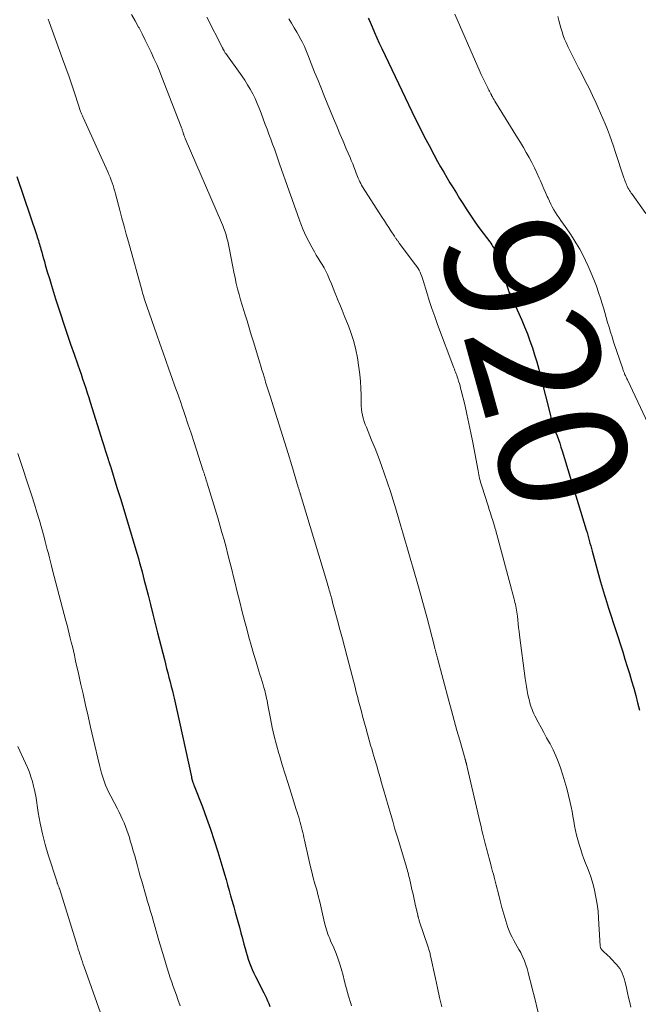
# Model space of a CAD drawing. Units: feet. Extents: x 1915000 to 1920034, y 560000 to 565000.
# Drawn here: x 1916548 to 1916644, y 560170 to 560324 of the extents above; entities that cross this region are included whole.
import ezdxf
from ezdxf.enums import TextEntityAlignment as Align

# ---------------------------------------------------------------- set-up
doc = ezdxf.new("R2010")
doc.units = ezdxf.units.FT
doc.header["$LTSCALE"] = 100
doc.header["$MEASUREMENT"] = 0
for name, color, linetype, lineweight in [('CONTOUR INDEX', 32, 'Continuous', 25), ('CONTOUR INDEX LABEL', 7, 'Continuous', 15), ('CONTOUR INTERMEDIATE', 40, 'Continuous', 15)]:
    doc.layers.add(name, color=color, linetype=linetype, lineweight=lineweight)
doc.styles.add('slant', font='romans.shx', dxfattribs={"oblique": 14.999978})

msp = doc.modelspace()

# ---------------------------------------------------------------- linework, layer by layer
at = {"layer": 'CONTOUR INDEX', "flags": 128}
for points, elevation in [([(1916602.32, 560323.94), (1916602.45, 560323.65), (1916602.92, 560322.55), (1916603.29, 560321.71), (1916603.66, 560320.87), (1916604.05, 560320.03), (1916604.44, 560319.2), (1916609.65, 560308.33), (1916610.35, 560306.91), (1916611.06, 560305.5), (1916611.79, 560304.11), (1916612.54, 560302.72), (1916613.13, 560301.63), (1916613.6, 560300.79), (1916614.08, 560299.96), (1916614.56, 560299.13), (1916615.05, 560298.31), (1916615.55, 560297.49), (1916616.05, 560296.68), (1916616.56, 560295.87), (1916617.08, 560295.06), (1916617.7, 560294.09), (1916618.3, 560293.16), (1916618.93, 560292.24), (1916619.57, 560291.34), (1916620.23, 560290.44), (1916621.25, 560289.1), (1916621.41, 560288.88), (1916621.56, 560288.66), (1916621.7, 560288.44), (1916621.84, 560288.22), (1916621.97, 560287.98), (1916622.08, 560287.75), (1916622.18, 560287.5), (1916622.28, 560287.26), (1916624.06, 560281.85), (1916624.08, 560281.79), (1916624.1, 560281.73), (1916624.12, 560281.67), (1916624.14, 560281.61), (1916624.16, 560281.55), (1916624.19, 560281.49), (1916624.21, 560281.43), (1916624.23, 560281.37), (1916624.3, 560281.22), (1916624.36, 560281.08), (1916624.41, 560280.95), (1916624.47, 560280.82), (1916624.53, 560280.68), (1916626.23, 560276.93), (1916626.69, 560275.86), (1916627.13, 560274.79), (1916627.52, 560273.71), (1916627.9, 560272.61), (1916628.24, 560271.51), (1916628.57, 560270.4), (1916628.88, 560269.28), (1916629.17, 560268.17), (1916630.71, 560262.08), (1916630.79, 560261.74), (1916630.89, 560261.4), (1916630.99, 560261.06), (1916631.1, 560260.72), (1916631.21, 560260.39), (1916631.32, 560260.06), (1916631.44, 560259.72), (1916631.56, 560259.39), (1916631.74, 560258.9), (1916631.94, 560258.32), (1916632.15, 560257.74), (1916632.34, 560257.15), (1916632.52, 560256.57), (1916636.28, 560244.28), (1916636.41, 560243.87), (1916636.53, 560243.45), (1916636.64, 560243.04), (1916636.76, 560242.63), (1916636.87, 560242.21), (1916636.98, 560241.8), (1916637.09, 560241.38), (1916637.21, 560240.97), (1916638.52, 560236.15), (1916638.66, 560235.64), (1916638.8, 560235.13), (1916638.95, 560234.62), (1916639.11, 560234.12), (1916639.26, 560233.61), (1916639.42, 560233.1), (1916639.58, 560232.6), (1916639.74, 560232.09), (1916641.96, 560225.26), (1916642.32, 560224.14), (1916642.67, 560223.01), (1916643.02, 560221.88), (1916643.35, 560220.75), (1916643.68, 560219.62), (1916643.99, 560218.48), (1916644.28, 560217.34), (1916644.57, 560216.19)], 920), ([(1916547.6, 560299.26), (1916550.69, 560290.08), (1916550.77, 560289.81), (1916550.86, 560289.55), (1916550.94, 560289.29), (1916551.02, 560289.02), (1916551.1, 560288.76), (1916551.17, 560288.49), (1916551.25, 560288.22), (1916551.32, 560287.96), (1916551.45, 560287.51), (1916551.59, 560287.01), (1916551.72, 560286.52), (1916551.87, 560286.03), (1916552.01, 560285.54), (1916552.33, 560284.43), (1916552.65, 560283.38), (1916552.96, 560282.33), (1916553.29, 560281.29), (1916553.62, 560280.25), (1916554.38, 560277.87), (1916554.89, 560276.3), (1916555.41, 560274.74), (1916555.95, 560273.18), (1916556.49, 560271.62), (1916557.07, 560269.95), (1916557.33, 560269.22), (1916557.58, 560268.5), (1916557.82, 560267.78), (1916558.07, 560267.05), (1916558.31, 560266.32), (1916558.55, 560265.59), (1916558.79, 560264.87), (1916559.02, 560264.13), (1916560.93, 560258.04), (1916561.09, 560257.54), (1916561.24, 560257.04), (1916561.4, 560256.54), (1916561.55, 560256.05), (1916561.8, 560255.26), (1916561.83, 560255.15), (1916561.87, 560255.05), (1916561.9, 560254.94), (1916561.93, 560254.84), (1916561.95, 560254.78), (1916561.98, 560254.7), (1916562, 560254.63), (1916562.03, 560254.55), (1916562.05, 560254.47), (1916562.07, 560254.4), (1916562.1, 560254.32), (1916562.12, 560254.24), (1916562.15, 560254.17), (1916563.18, 560250.87), (1916563.72, 560249.14), (1916564.25, 560247.41), (1916564.78, 560245.68), (1916565.3, 560243.95), (1916566.12, 560241.18), (1916566.32, 560240.5), (1916566.52, 560239.81), (1916566.71, 560239.12), (1916566.9, 560238.44), (1916567.08, 560237.75), (1916567.26, 560237.06), (1916567.44, 560236.36), (1916567.62, 560235.67), (1916568.02, 560234.11), (1916568.39, 560232.63), (1916568.76, 560231.16), (1916569.14, 560229.68), (1916569.51, 560228.21), (1916570.56, 560224.1), (1916570.74, 560223.4), (1916570.92, 560222.7), (1916571.1, 560222), (1916571.28, 560221.3), (1916571.46, 560220.6), (1916571.64, 560219.9), (1916571.81, 560219.2), (1916571.98, 560218.5), (1916572.09, 560218.06), (1916572.3, 560217.13), (1916572.51, 560216.21), (1916572.72, 560215.28), (1916572.93, 560214.35), (1916574.77, 560205.82), (1916574.79, 560205.72), (1916574.81, 560205.63), (1916574.84, 560205.54), (1916574.86, 560205.44), (1916574.89, 560205.35), (1916574.91, 560205.26), (1916574.94, 560205.17), (1916574.97, 560205.09), (1916574.99, 560205), (1916575.02, 560204.91), (1916575.05, 560204.83), (1916575.08, 560204.75), (1916575.12, 560204.66), (1916575.15, 560204.58), (1916575.18, 560204.5), (1916575.21, 560204.41), (1916576.48, 560201.13), (1916577.13, 560199.4), (1916577.75, 560197.67), (1916578.33, 560195.91), (1916578.88, 560194.15), (1916579.67, 560191.53), (1916579.93, 560190.68), (1916580.17, 560189.84), (1916580.41, 560188.99), (1916580.65, 560188.14), (1916580.88, 560187.29), (1916581.12, 560186.44), (1916581.36, 560185.59), (1916581.59, 560184.75), (1916582, 560183.29), (1916582.25, 560182.41), (1916582.49, 560181.52), (1916582.73, 560180.63), (1916582.96, 560179.75), (1916583.14, 560179.1), (1916583.29, 560178.54), (1916583.46, 560177.98), (1916583.64, 560177.43), (1916583.83, 560176.88), (1916584.03, 560176.33), (1916584.25, 560175.8), (1916584.49, 560175.27), (1916584.75, 560174.75), (1916586.05, 560172.19), (1916586.26, 560171.78), (1916586.46, 560171.36), (1916586.64, 560170.94), (1916586.82, 560170.51), (1916586.98, 560170.08)], 940)]:
    msp.add_lwpolyline(points, dxfattribs=dict(at, elevation=elevation))
at = {"layer": 'CONTOUR INTERMEDIATE', "flags": 128}
for points, elevation in [([(1916565.45, 560324.49), (1916566.01, 560323.52), (1916566.56, 560322.53), (1916566.62, 560322.41), (1916567.11, 560321.47), (1916567.58, 560320.52), (1916568.05, 560319.57), (1916568.5, 560318.62), (1916568.94, 560317.65), (1916569.37, 560316.69), (1916569.78, 560315.71), (1916570.17, 560314.73), (1916573.2, 560306.99), (1916573.24, 560306.87), (1916573.29, 560306.75), (1916573.33, 560306.63), (1916573.36, 560306.51), (1916573.4, 560306.39), (1916573.44, 560306.27), (1916573.47, 560306.14), (1916573.51, 560306.02), (1916573.56, 560305.88), (1916573.58, 560305.79), (1916573.61, 560305.7), (1916573.65, 560305.61), (1916573.68, 560305.52), (1916573.71, 560305.44), (1916573.75, 560305.35), (1916573.79, 560305.26), (1916573.82, 560305.18), (1916579.46, 560292.12), (1916579.65, 560291.64), (1916579.84, 560291.16), (1916580.01, 560290.67), (1916580.17, 560290.18), (1916580.31, 560289.69), (1916580.44, 560289.19), (1916580.55, 560288.68), (1916580.66, 560288.18), (1916581.21, 560285.23), (1916581.39, 560284.37), (1916581.57, 560283.5), (1916581.77, 560282.64), (1916581.98, 560281.79), (1916582.2, 560280.93), (1916582.43, 560280.08), (1916582.68, 560279.23), (1916582.94, 560278.39), (1916583.09, 560277.89), (1916583.44, 560276.8), (1916583.78, 560275.71), (1916584.11, 560274.62), (1916584.45, 560273.53), (1916585.43, 560270.28), (1916585.6, 560269.73), (1916585.77, 560269.18), (1916585.94, 560268.62), (1916586.1, 560268.07), (1916586.25, 560267.59), (1916586.34, 560267.27), (1916586.44, 560266.96), (1916586.54, 560266.64), (1916586.63, 560266.33), (1916586.73, 560266.01), (1916586.83, 560265.7), (1916586.93, 560265.38), (1916587.03, 560265.07), (1916588.15, 560261.59), (1916588.72, 560259.78), (1916589.29, 560257.95), (1916589.85, 560256.13), (1916590.41, 560254.3), (1916591.42, 560250.91), (1916591.46, 560250.78), (1916591.5, 560250.65), (1916591.54, 560250.52), (1916591.58, 560250.38), (1916591.62, 560250.25), (1916591.66, 560250.12), (1916591.7, 560249.99), (1916591.74, 560249.86), (1916591.75, 560249.83), (1916591.8, 560249.68), (1916591.84, 560249.54), (1916591.89, 560249.39), (1916591.93, 560249.25), (1916595.98, 560235.85), (1916596.05, 560235.6), (1916596.12, 560235.36), (1916596.19, 560235.11), (1916596.26, 560234.87), (1916596.33, 560234.62), (1916596.4, 560234.37), (1916596.46, 560234.13), (1916596.53, 560233.88), (1916596.58, 560233.66), (1916596.68, 560233.3), (1916596.77, 560232.95), (1916596.87, 560232.59), (1916596.96, 560232.24), (1916597.53, 560230.14), (1916597.91, 560228.73), (1916598.29, 560227.32), (1916598.66, 560225.92), (1916599.03, 560224.51), (1916600.32, 560219.56), (1916600.41, 560219.2), (1916600.5, 560218.85), (1916600.59, 560218.5), (1916600.69, 560218.15), (1916600.78, 560217.8), (1916600.87, 560217.44), (1916600.96, 560217.09), (1916601.06, 560216.74), (1916601.25, 560216), (1916601.45, 560215.28), (1916601.64, 560214.55), (1916601.84, 560213.83), (1916602.04, 560213.11), (1916602.06, 560213.04), (1916602.27, 560212.28), (1916602.49, 560211.52), (1916602.7, 560210.77), (1916602.92, 560210.01), (1916603.06, 560209.53), (1916603.35, 560208.53), (1916603.64, 560207.53), (1916603.93, 560206.53), (1916604.22, 560205.54), (1916604.35, 560205.05), (1916604.71, 560203.82), (1916605.06, 560202.59), (1916605.42, 560201.35), (1916605.77, 560200.12), (1916606.13, 560198.89), (1916606.49, 560197.66), (1916606.86, 560196.44), (1916607.23, 560195.21), (1916608.13, 560192.25), (1916608.21, 560191.98), (1916608.29, 560191.7), (1916608.37, 560191.43), (1916608.45, 560191.15), (1916608.52, 560190.88), (1916608.6, 560190.6), (1916608.66, 560190.32), (1916608.73, 560190.04), (1916608.96, 560189.06), (1916609.13, 560188.3), (1916609.31, 560187.53), (1916609.48, 560186.76), (1916609.66, 560185.99), (1916610.03, 560184.3), (1916610.04, 560184.27), (1916610.04, 560184.25), (1916610.05, 560184.23), (1916610.05, 560184.21), (1916610.07, 560184.12), (1916610.08, 560184.1), (1916610.09, 560184.08), (1916610.09, 560184.05), (1916610.1, 560184.03), (1916610.14, 560183.86), (1916610.17, 560183.75), (1916610.21, 560183.64), (1916610.24, 560183.53), (1916610.27, 560183.42), (1916611.64, 560179.3), (1916611.69, 560179.13), (1916611.75, 560178.96), (1916611.8, 560178.8), (1916611.85, 560178.63), (1916611.9, 560178.46), (1916611.95, 560178.29), (1916611.99, 560178.12), (1916612.03, 560177.94), (1916612.8, 560174.44), (1916613.12, 560172.96), (1916613.45, 560171.48), (1916613.77, 560170.01)], 932), ([(1916577.2, 560324.09), (1916579.6, 560319.33), (1916579.63, 560319.29), (1916579.65, 560319.24), (1916579.67, 560319.2), (1916579.69, 560319.15), (1916579.71, 560319.11), (1916579.73, 560319.06), (1916579.76, 560319.02), (1916579.78, 560318.97), (1916579.86, 560318.83), (1916579.92, 560318.72), (1916579.99, 560318.61), (1916580.06, 560318.5), (1916580.13, 560318.4), (1916582.63, 560314.94), (1916583.09, 560314.26), (1916583.54, 560313.57), (1916583.95, 560312.86), (1916584.34, 560312.14), (1916584.69, 560311.4), (1916585.04, 560310.66), (1916585.35, 560309.9), (1916585.65, 560309.14), (1916586.29, 560307.39), (1916586.57, 560306.62), (1916586.86, 560305.86), (1916587.14, 560305.1), (1916587.42, 560304.33), (1916587.7, 560303.57), (1916587.98, 560302.81), (1916588.25, 560302.04), (1916588.52, 560301.27), (1916590, 560296.99), (1916590.41, 560295.83), (1916590.83, 560294.67), (1916591.25, 560293.5), (1916591.67, 560292.34), (1916591.83, 560291.91), (1916592.2, 560290.98), (1916592.6, 560290.06), (1916593.05, 560289.16), (1916593.52, 560288.28), (1916593.94, 560287.55), (1916594.23, 560287.05), (1916594.52, 560286.54), (1916594.83, 560286.04), (1916595.14, 560285.55), (1916595.44, 560285.05), (1916595.72, 560284.54), (1916595.97, 560284.01), (1916596.21, 560283.48), (1916596.31, 560283.23), (1916596.58, 560282.57), (1916596.85, 560281.9), (1916597.12, 560281.24), (1916597.39, 560280.57), (1916597.55, 560280.19), (1916597.89, 560279.33), (1916598.24, 560278.47), (1916598.59, 560277.62), (1916598.94, 560276.76), (1916599.24, 560276.04), (1916599.69, 560274.82), (1916600.09, 560273.58), (1916600.4, 560272.31), (1916600.64, 560271.03), (1916600.88, 560269.52), (1916601.02, 560268.45), (1916601.13, 560267.38), (1916601.19, 560266.31), (1916601.21, 560265.23), (1916601.2, 560264.05), (1916601.22, 560263.56), (1916601.26, 560263.07), (1916601.33, 560262.59), (1916601.43, 560262.11), (1916601.55, 560261.63), (1916601.69, 560261.16), (1916601.85, 560260.69), (1916602.03, 560260.23), (1916602.85, 560258.23), (1916603.38, 560256.92), (1916603.9, 560255.59), (1916604.39, 560254.26), (1916604.88, 560252.93), (1916605.34, 560251.58), (1916605.78, 560250.24), (1916606.21, 560248.88), (1916606.62, 560247.52), (1916607.08, 560245.93), (1916607.4, 560244.86), (1916607.71, 560243.79), (1916608.02, 560242.72), (1916608.33, 560241.65), (1916608.64, 560240.58), (1916608.95, 560239.51), (1916609.26, 560238.44), (1916609.57, 560237.37), (1916609.82, 560236.51), (1916610.25, 560235.01), (1916610.67, 560233.51), (1916611.07, 560232), (1916611.48, 560230.5), (1916612.64, 560226.09), (1916612.67, 560225.98), (1916612.69, 560225.87), (1916612.72, 560225.76), (1916612.75, 560225.65), (1916612.78, 560225.54), (1916612.81, 560225.43), (1916612.84, 560225.32), (1916612.87, 560225.21), (1916612.91, 560225.05), (1916612.96, 560224.86), (1916613.01, 560224.68), (1916613.06, 560224.49), (1916613.11, 560224.3), (1916614.89, 560217.65), (1916615.3, 560216.12), (1916615.72, 560214.58), (1916616.15, 560213.05), (1916616.58, 560211.51), (1916617.41, 560208.59), (1916617.43, 560208.52), (1916617.45, 560208.45), (1916617.47, 560208.38), (1916617.49, 560208.31), (1916617.52, 560208.24), (1916617.54, 560208.18), (1916617.55, 560208.11), (1916617.57, 560208.04), (1916617.59, 560207.97), (1916617.61, 560207.91), (1916617.62, 560207.84), (1916617.64, 560207.77), (1916617.65, 560207.71), (1916617.67, 560207.62), (1916617.69, 560207.52), (1916617.71, 560207.42), (1916617.73, 560207.33), (1916619.76, 560198.68), (1916619.9, 560198.08), (1916620.04, 560197.47), (1916620.19, 560196.87), (1916620.34, 560196.27), (1916620.44, 560195.86), (1916620.54, 560195.46), (1916620.64, 560195.07), (1916620.74, 560194.68), (1916620.84, 560194.29), (1916620.94, 560193.9), (1916621.04, 560193.51), (1916621.15, 560193.12), (1916621.25, 560192.73), (1916621.35, 560192.36), (1916621.47, 560191.93), (1916621.58, 560191.51), (1916621.7, 560191.08), (1916621.82, 560190.65), (1916621.93, 560190.22), (1916622.05, 560189.79), (1916622.16, 560189.36), (1916622.27, 560188.93), (1916622.6, 560187.59), (1916622.87, 560186.53), (1916623.16, 560185.48), (1916623.46, 560184.43), (1916623.77, 560183.39), (1916624.09, 560182.35), (1916624.27, 560181.84), (1916624.48, 560181.33), (1916624.72, 560180.84), (1916624.98, 560180.36), (1916625.26, 560179.89), (1916625.54, 560179.42), (1916625.8, 560178.94), (1916626.07, 560178.45), (1916626.15, 560178.3), (1916626.43, 560177.74), (1916626.68, 560177.16), (1916626.89, 560176.56), (1916627.07, 560175.96), (1916627.23, 560175.37), (1916627.46, 560174.46), (1916627.7, 560173.55), (1916627.92, 560172.64), (1916628.15, 560171.73), (1916628.83, 560168.92)], 928), ([(1916615.79, 560324.56), (1916619.75, 560315.54), (1916619.94, 560315.13), (1916620.13, 560314.72), (1916620.32, 560314.31), (1916620.53, 560313.91), (1916620.75, 560313.48), (1916620.84, 560313.29), (1916620.94, 560313.1), (1916621.03, 560312.91), (1916621.12, 560312.73), (1916621.21, 560312.54), (1916621.3, 560312.35), (1916621.4, 560312.16), (1916621.5, 560311.98), (1916621.55, 560311.89), (1916621.67, 560311.66), (1916621.8, 560311.44), (1916621.94, 560311.21), (1916622.07, 560310.99), (1916625.58, 560305.32), (1916626.05, 560304.56), (1916626.5, 560303.79), (1916626.95, 560303.01), (1916627.38, 560302.23), (1916627.8, 560301.44), (1916628.2, 560300.65), (1916628.59, 560299.85), (1916628.96, 560299.03), (1916629.16, 560298.58), (1916629.42, 560297.98), (1916629.69, 560297.38), (1916629.95, 560296.78), (1916630.21, 560296.17), (1916630.33, 560295.89), (1916630.54, 560295.43), (1916630.75, 560294.98), (1916630.99, 560294.54), (1916631.24, 560294.11), (1916631.5, 560293.68), (1916631.77, 560293.26), (1916632.05, 560292.84), (1916632.34, 560292.43), (1916632.76, 560291.85), (1916633.26, 560291.14), (1916633.75, 560290.43), (1916634.21, 560289.71), (1916634.67, 560288.97), (1916634.79, 560288.78), (1916635.28, 560287.94), (1916635.74, 560287.08), (1916636.17, 560286.21), (1916636.58, 560285.32), (1916637.05, 560284.23), (1916637.47, 560283.23), (1916637.86, 560282.22), (1916638.22, 560281.2), (1916638.55, 560280.16), (1916638.72, 560279.6), (1916638.95, 560278.84), (1916639.18, 560278.08), (1916639.4, 560277.32), (1916639.61, 560276.56), (1916639.84, 560275.8), (1916640.06, 560275.04), (1916640.3, 560274.29), (1916640.55, 560273.54), (1916641.96, 560269.34), (1916642, 560269.23), (1916642.04, 560269.11), (1916642.08, 560268.99), (1916642.13, 560268.88), (1916642.17, 560268.76), (1916642.22, 560268.65), (1916642.27, 560268.53), (1916642.32, 560268.42), (1916642.38, 560268.3), (1916642.46, 560268.13), (1916642.54, 560267.95), (1916642.62, 560267.78), (1916642.7, 560267.61), (1916649.93, 560252.27)], 916), ([(1916631.87, 560324.16), (1916632.03, 560323.57), (1916632.19, 560322.98), (1916632.34, 560322.4), (1916632.51, 560321.82), (1916632.7, 560321.24), (1916632.92, 560320.68), (1916633.16, 560320.12), (1916633.43, 560319.52), (1916633.82, 560318.67), (1916634.23, 560317.83), (1916634.65, 560317), (1916635.09, 560316.17), (1916635.53, 560315.35), (1916636.13, 560314.19), (1916636.72, 560313.03), (1916637.28, 560311.86), (1916637.84, 560310.67), (1916638.16, 560309.97), (1916638.53, 560309.13), (1916638.89, 560308.29), (1916639.24, 560307.45), (1916639.58, 560306.6), (1916639.9, 560305.74), (1916640.22, 560304.89), (1916640.52, 560304.02), (1916640.81, 560303.16), (1916642.16, 560299.07), (1916642.24, 560298.85), (1916642.32, 560298.63), (1916642.4, 560298.4), (1916642.48, 560298.18), (1916642.57, 560297.98), (1916642.61, 560297.86), (1916642.67, 560297.75), (1916642.72, 560297.64), (1916642.78, 560297.53), (1916642.9, 560297.32), (1916643.03, 560297.11), (1916643.16, 560296.9), (1916643.3, 560296.7), (1916643.44, 560296.5), (1916645.59, 560293.52)], 912), ([(1916552.45, 560323.75), (1916552.62, 560323.35), (1916554.72, 560317.57), (1916555.22, 560316.18), (1916555.71, 560314.78), (1916556.19, 560313.38), (1916556.66, 560311.98), (1916557.51, 560309.41), (1916557.55, 560309.29), (1916557.6, 560309.17), (1916557.64, 560309.05), (1916557.69, 560308.93), (1916557.74, 560308.81), (1916557.79, 560308.7), (1916557.84, 560308.58), (1916557.89, 560308.46), (1916561.75, 560299.99), (1916561.93, 560299.57), (1916562.11, 560299.15), (1916562.27, 560298.73), (1916562.42, 560298.31), (1916562.57, 560297.88), (1916562.71, 560297.44), (1916562.84, 560297.01), (1916562.96, 560296.57), (1916563.62, 560294.04), (1916563.95, 560292.8), (1916564.28, 560291.56), (1916564.62, 560290.32), (1916564.96, 560289.08), (1916567.09, 560281.42), (1916567.18, 560281.13), (1916567.26, 560280.84), (1916567.35, 560280.55), (1916567.44, 560280.26), (1916567.53, 560279.97), (1916567.62, 560279.68), (1916567.72, 560279.4), (1916567.82, 560279.11), (1916569.37, 560274.63), (1916569.84, 560273.29), (1916570.31, 560271.96), (1916570.79, 560270.62), (1916571.26, 560269.29), (1916571.74, 560267.96), (1916572.22, 560266.62), (1916572.69, 560265.29), (1916573.16, 560263.95), (1916573.24, 560263.71), (1916573.74, 560262.25), (1916574.24, 560260.78), (1916574.72, 560259.32), (1916575.2, 560257.85), (1916576.58, 560253.59), (1916576.62, 560253.47), (1916576.65, 560253.36), (1916576.69, 560253.25), (1916576.73, 560253.14), (1916576.76, 560253.03), (1916576.8, 560252.92), (1916576.83, 560252.81), (1916576.87, 560252.7), (1916576.95, 560252.45), (1916577.02, 560252.21), (1916577.09, 560251.98), (1916577.17, 560251.74), (1916577.24, 560251.51), (1916578.87, 560246.14), (1916579.21, 560245), (1916579.54, 560243.85), (1916579.86, 560242.71), (1916580.17, 560241.56), (1916580.47, 560240.41), (1916580.77, 560239.26), (1916581.06, 560238.1), (1916581.34, 560236.95), (1916581.53, 560236.15), (1916581.91, 560234.6), (1916582.3, 560233.05), (1916582.7, 560231.5), (1916583.1, 560229.95), (1916583.39, 560228.85), (1916583.74, 560227.57), (1916584.09, 560226.29), (1916584.46, 560225.01), (1916584.84, 560223.74), (1916585.29, 560222.26), (1916585.46, 560221.73), (1916585.62, 560221.2), (1916585.78, 560220.67), (1916585.94, 560220.14), (1916586.06, 560219.75), (1916586.16, 560219.41), (1916586.25, 560219.07), (1916586.34, 560218.72), (1916586.42, 560218.38), (1916586.49, 560218.03), (1916586.56, 560217.68), (1916586.63, 560217.33), (1916586.69, 560216.98), (1916587.08, 560214.91), (1916587.36, 560213.52), (1916587.67, 560212.15), (1916588.02, 560210.78), (1916588.41, 560209.43), (1916588.48, 560209.18), (1916588.93, 560207.71), (1916589.39, 560206.24), (1916589.85, 560204.77), (1916590.31, 560203.3), (1916591.12, 560200.75), (1916591.25, 560200.34), (1916591.37, 560199.94), (1916591.5, 560199.54), (1916591.62, 560199.14), (1916591.63, 560199.1), (1916591.74, 560198.72), (1916591.84, 560198.33), (1916591.95, 560197.94), (1916592.04, 560197.54), (1916592.13, 560197.15), (1916592.22, 560196.76), (1916592.31, 560196.37), (1916592.4, 560195.97), (1916593.07, 560192.95), (1916593.29, 560192), (1916593.52, 560191.05), (1916593.77, 560190.11), (1916594.03, 560189.17), (1916594.29, 560188.24), (1916594.54, 560187.3), (1916594.78, 560186.35), (1916595, 560185.4), (1916595.52, 560183.09), (1916595.61, 560182.73), (1916595.71, 560182.38), (1916595.81, 560182.02), (1916595.93, 560181.67), (1916596.05, 560181.32), (1916596.19, 560180.97), (1916596.33, 560180.63), (1916596.47, 560180.29), (1916596.95, 560179.22), (1916597.32, 560178.33), (1916597.66, 560177.44), (1916597.95, 560176.52), (1916598.21, 560175.6), (1916598.35, 560175.08), (1916598.65, 560173.94), (1916598.95, 560172.8), (1916599.27, 560171.66), (1916599.6, 560170.53), (1916599.71, 560170.17)], 936), ([(1916589.95, 560323.8), (1916590.38, 560323.12), (1916590.81, 560322.43), (1916591.21, 560321.72), (1916591.61, 560321.01), (1916591.63, 560320.98), (1916592.01, 560320.24), (1916592.37, 560319.49), (1916592.71, 560318.72), (1916593.03, 560317.95), (1916593.45, 560316.86), (1916593.97, 560315.54), (1916594.5, 560314.22), (1916595.03, 560312.91), (1916595.57, 560311.59), (1916596.93, 560308.28), (1916597.41, 560307.11), (1916597.9, 560305.93), (1916598.4, 560304.76), (1916598.9, 560303.6), (1916599.49, 560302.24), (1916599.69, 560301.75), (1916599.9, 560301.26), (1916600.09, 560300.76), (1916600.28, 560300.26), (1916600.45, 560299.81), (1916600.55, 560299.53), (1916600.66, 560299.26), (1916600.77, 560298.99), (1916600.89, 560298.72), (1916601.02, 560298.45), (1916601.15, 560298.19), (1916601.3, 560297.93), (1916601.45, 560297.68), (1916604.51, 560292.88), (1916604.85, 560292.37), (1916605.18, 560291.85), (1916605.51, 560291.34), (1916605.85, 560290.83), (1916606.39, 560290), (1916606.46, 560289.9), (1916606.53, 560289.8), (1916606.59, 560289.7), (1916606.66, 560289.6), (1916606.68, 560289.57), (1916606.73, 560289.49), (1916606.79, 560289.4), (1916606.85, 560289.32), (1916606.91, 560289.24), (1916606.97, 560289.16), (1916607.03, 560289.08), (1916607.09, 560289), (1916607.15, 560288.92), (1916609.69, 560285.54), (1916609.89, 560285.26), (1916610.08, 560284.97), (1916610.25, 560284.67), (1916610.4, 560284.36), (1916610.54, 560284.05), (1916610.67, 560283.73), (1916610.79, 560283.4), (1916610.89, 560283.07), (1916611.45, 560281.21), (1916611.84, 560279.96), (1916612.25, 560278.71), (1916612.68, 560277.47), (1916613.13, 560276.23), (1916615.65, 560269.5), (1916615.74, 560269.27), (1916615.83, 560269.03), (1916615.92, 560268.8), (1916616.01, 560268.56), (1916616.1, 560268.33), (1916616.18, 560268.09), (1916616.26, 560267.85), (1916616.34, 560267.61), (1916616.41, 560267.39), (1916616.52, 560267.04), (1916616.62, 560266.68), (1916616.72, 560266.33), (1916616.81, 560265.97), (1916617.35, 560263.77), (1916617.69, 560262.3), (1916618.02, 560260.84), (1916618.32, 560259.36), (1916618.61, 560257.89), (1916619.44, 560253.44), (1916619.5, 560253.14), (1916619.56, 560252.84), (1916619.62, 560252.55), (1916619.68, 560252.25), (1916619.75, 560251.96), (1916619.83, 560251.67), (1916619.91, 560251.38), (1916620, 560251.09), (1916620.99, 560248), (1916621.17, 560247.43), (1916621.35, 560246.86), (1916621.53, 560246.29), (1916621.71, 560245.72), (1916621.98, 560244.85), (1916622.02, 560244.71), (1916622.06, 560244.57), (1916622.1, 560244.43), (1916622.14, 560244.3), (1916624.62, 560235.02), (1916624.73, 560234.63), (1916624.83, 560234.24), (1916624.94, 560233.85), (1916625.04, 560233.46), (1916625.09, 560233.28), (1916625.17, 560232.98), (1916625.25, 560232.68), (1916625.32, 560232.37), (1916625.39, 560232.07), (1916625.44, 560231.76), (1916625.49, 560231.45), (1916625.54, 560231.14), (1916625.57, 560230.83), (1916625.62, 560230.26), (1916625.68, 560229.66), (1916625.75, 560229.06), (1916625.82, 560228.46), (1916625.89, 560227.87), (1916626.77, 560221.15), (1916626.86, 560220.51), (1916626.97, 560219.87), (1916627.08, 560219.23), (1916627.21, 560218.59), (1916627.33, 560218.02), (1916627.42, 560217.67), (1916627.51, 560217.32), (1916627.61, 560216.98), (1916627.72, 560216.64), (1916627.85, 560216.3), (1916627.98, 560215.97), (1916628.14, 560215.64), (1916628.3, 560215.32), (1916628.81, 560214.33), (1916629.24, 560213.52), (1916629.67, 560212.71), (1916630.11, 560211.91), (1916630.55, 560211.1), (1916630.65, 560210.93), (1916631.11, 560210.03), (1916631.54, 560209.11), (1916631.92, 560208.18), (1916632.27, 560207.22), (1916632.64, 560206.1), (1916632.97, 560205.04), (1916633.27, 560203.98), (1916633.54, 560202.91), (1916633.78, 560201.84), (1916633.93, 560201.14), (1916634.07, 560200.4), (1916634.22, 560199.67), (1916634.35, 560198.94), (1916634.48, 560198.2), (1916634.63, 560197.47), (1916634.79, 560196.74), (1916634.97, 560196.02), (1916635.17, 560195.3), (1916635.42, 560194.49), (1916635.65, 560193.78), (1916635.9, 560193.07), (1916636.17, 560192.37), (1916636.46, 560191.67), (1916636.75, 560190.98), (1916637.01, 560190.27), (1916637.22, 560189.56), (1916637.42, 560188.83), (1916637.58, 560188.15), (1916637.8, 560187.08), (1916637.99, 560186), (1916638.12, 560184.91), (1916638.2, 560183.82), (1916638.39, 560180.33), (1916638.4, 560180.15), (1916638.42, 560179.98), (1916638.43, 560179.81), (1916638.45, 560179.64), (1916638.46, 560179.48), (1916638.48, 560179.39), (1916638.5, 560179.29), (1916638.53, 560179.2), (1916638.56, 560179.11), (1916638.61, 560179.03), (1916638.66, 560178.95), (1916638.72, 560178.88), (1916638.79, 560178.81), (1916639.15, 560178.49), (1916639.4, 560178.26), (1916639.65, 560178.02), (1916639.89, 560177.78), (1916640.13, 560177.54), (1916640.99, 560176.62), (1916641.26, 560176.3), (1916641.51, 560175.96), (1916641.71, 560175.6), (1916641.9, 560175.23), (1916642.05, 560174.83), (1916642.19, 560174.44), (1916642.3, 560174.03), (1916642.41, 560173.62), (1916642.56, 560172.95), (1916642.73, 560172.2), (1916642.89, 560171.45), (1916643.06, 560170.7), (1916643.23, 560169.95)], 924), ([(1916547.75, 560256.15), (1916549.91, 560249.55), (1916550.32, 560248.27), (1916550.71, 560247), (1916551.09, 560245.71), (1916551.46, 560244.42), (1916551.82, 560243.11), (1916551.99, 560242.47), (1916552.16, 560241.84), (1916552.33, 560241.2), (1916552.49, 560240.56), (1916552.65, 560239.92), (1916552.81, 560239.28), (1916552.97, 560238.65), (1916553.14, 560238.01), (1916555.22, 560230.1), (1916555.4, 560229.43), (1916555.57, 560228.77), (1916555.74, 560228.1), (1916555.91, 560227.43), (1916556.07, 560226.76), (1916556.23, 560226.09), (1916556.39, 560225.42), (1916556.54, 560224.75), (1916556.68, 560224.13), (1916556.9, 560223.15), (1916557.12, 560222.17), (1916557.34, 560221.19), (1916557.56, 560220.21), (1916557.89, 560218.72), (1916558.28, 560216.99), (1916558.67, 560215.26), (1916559.07, 560213.53), (1916559.46, 560211.81), (1916560.44, 560207.62), (1916560.6, 560206.99), (1916560.77, 560206.37), (1916560.96, 560205.76), (1916561.17, 560205.15), (1916561.41, 560204.54), (1916561.65, 560203.95), (1916561.93, 560203.37), (1916562.22, 560202.79), (1916563.24, 560200.84), (1916563.52, 560200.3), (1916563.79, 560199.75), (1916564.05, 560199.2), (1916564.29, 560198.65), (1916564.52, 560198.08), (1916564.74, 560197.52), (1916564.94, 560196.94), (1916565.12, 560196.36), (1916565.26, 560195.88), (1916565.49, 560195.1), (1916565.72, 560194.31), (1916565.94, 560193.52), (1916566.16, 560192.73), (1916566.38, 560191.94), (1916566.6, 560191.15), (1916566.82, 560190.36), (1916567.05, 560189.57), (1916567.73, 560187.21), (1916567.96, 560186.43), (1916568.18, 560185.65), (1916568.41, 560184.86), (1916568.64, 560184.08), (1916568.93, 560183.07), (1916569.01, 560182.8), (1916569.09, 560182.52), (1916569.16, 560182.24), (1916569.24, 560181.97), (1916569.32, 560181.69), (1916569.4, 560181.41), (1916569.48, 560181.14), (1916569.56, 560180.86), (1916570.62, 560177.26), (1916570.82, 560176.57), (1916571.04, 560175.88), (1916571.26, 560175.2), (1916571.49, 560174.52), (1916571.72, 560173.84), (1916571.96, 560173.17), (1916572.2, 560172.49), (1916572.44, 560171.81), (1916572.67, 560171.17), (1916573.03, 560170.17)], 944), ([(1916547.73, 560210.56), (1916548.94, 560207.96), (1916549.25, 560207.25), (1916549.53, 560206.54), (1916549.77, 560205.81), (1916550, 560205.08), (1916550.2, 560204.34), (1916550.3, 560203.97), (1916550.38, 560203.59), (1916550.46, 560203.22), (1916550.52, 560202.84), (1916550.92, 560200.25), (1916551.22, 560198.59), (1916551.57, 560196.93), (1916552, 560195.3), (1916552.47, 560193.68), (1916553.84, 560189.42), (1916553.86, 560189.34), (1916553.89, 560189.27), (1916553.92, 560189.19), (1916553.95, 560189.12), (1916553.98, 560189.04), (1916554.01, 560188.97), (1916554.04, 560188.89), (1916554.07, 560188.82), (1916554.08, 560188.79), (1916554.11, 560188.69), (1916554.15, 560188.6), (1916554.18, 560188.51), (1916554.21, 560188.41), (1916557.02, 560179.39), (1916557.14, 560178.99), (1916557.27, 560178.59), (1916557.4, 560178.2), (1916557.53, 560177.8), (1916557.66, 560177.41), (1916557.79, 560177.01), (1916557.93, 560176.62), (1916558.07, 560176.23), (1916561.19, 560167.48)], 948)]:
    msp.add_lwpolyline(points, dxfattribs=dict(at, elevation=elevation))

# ---------------------------------------------------------------- texts
at = {"layer": 'CONTOUR INDEX LABEL', "style": 'slant', "oblique": 15}
msp.add_text('920', height=20, rotation=285.4383, dxfattribs=at).set_placement((1916628.59, 560270.33, 920), align=Align.MIDDLE_CENTER)

doc.saveas('drawing.dxf')
